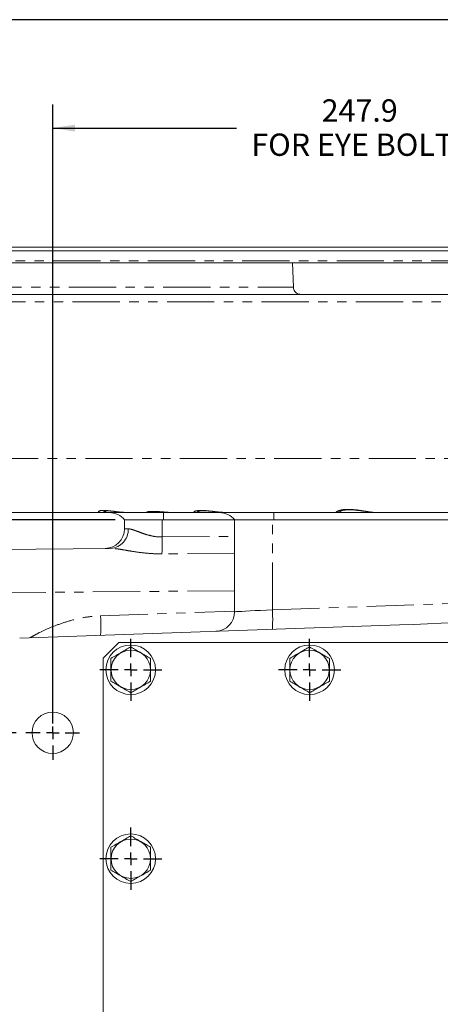
# Model space of a CAD drawing. Units: millimetres. Extents: x 11 to 1180, y 5 to 832.
# Drawn here: x 512 to 569, y 700 to 832 of the extents above; entities that cross this region are included whole.
import ezdxf

# ---------------------------------------------------------------- set-up
doc = ezdxf.new("R2010")
doc.units = ezdxf.units.MM
doc.linetypes.add('PHANTOM', pattern=[12.7, 6.35, -1.27, 1.27, -1.27, 1.27, -1.27])
doc.layers.add('SLD-0', color=7, linetype='Continuous')
doc.styles.add('SLDTEXTSTYLE0', font='TXT', dxfattribs={"width": 0.605})
doc.dimstyles.new('SLDDIMSTYLE2', dxfattribs={"dimtxt": 3, "dimasz": 3, "dimexe": 0, "dimexo": 0.0625, "dimgap": 0.75, "dimtad": 0, "dimdec": 1, "dimlfac": 3, "dimrnd": 1e-09, "dimzin": 12, "dimdsep": 46, "dimtxsty": 'SLDTEXTSTYLE0', "dimsah": 1, "dimcen": 0.09, "dimadec": 0, "dimazin": 0, "dimtfac": 1, "dimtdec": 3, "dimtofl": 0, "dimtmove": 0, "dimatfit": 3, "dimfxl": 0, "dimfrac": 2, "dimtolj": 1, "dimtzin": 12, "dimarcsym": 0})

# ---------------------------------------------------------------- blocks, each defined once
blk = doc.blocks.new('*D146')
at = {"layer": 'SLD-0'}
for p, q in [((516.93, 737.37), (516.93, 820.59)), ((599.57, 805.68), (599.57, 820.59)), ((516.93, 817.42), (541.66, 817.42)), ((599.57, 817.42), (574.83, 817.42))]:
    blk.add_line(p, q, dxfattribs=at)
for points in [[(516.93, 817.42), (519.93, 816.96), (519.93, 817.88)], [(599.57, 817.42), (596.57, 817.88), (596.57, 816.96)]]:
    blk.add_solid(points, dxfattribs=at)
at = {"layer": 'SLD-0', "char_height": 3, "attachment_point": 1, "style": 'SLDTEXTSTYLE0'}
for s, insert in [('247.9', (553.1, 821.29)), ('FOR EYE BOLT', (543.65, 816.69))]:
    blk.add_mtext(s, dxfattribs=dict(at, insert=insert))
blk = doc.blocks.new('*D148')
at = {"layer": 'SLD-0'}
for p, q in [((458.01, 764.72), (458.01, 771.13)), ((525.31, 764.72), (454.83, 764.72)), ((458.01, 736.1), (458.01, 764.72)), ((512.04, 736.1), (454.83, 736.1))]:
    blk.add_line(p, q, dxfattribs=at)
for points in [[(458.01, 764.72), (457.54, 761.72), (458.47, 761.72)], [(458.01, 736.1), (458.47, 739.1), (457.54, 739.1)]]:
    blk.add_solid(points, dxfattribs=at)
at = {"layer": 'SLD-0', "char_height": 3, "attachment_point": 1, "rotation": 90, "style": 'SLDTEXTSTYLE0'}
for s, insert in [('FOR EYE BOLT', (458.74, 773.11)), ('85.9', (454.14, 783.71))]:
    blk.add_mtext(s, dxfattribs=dict(at, insert=insert))
blk = doc.blocks.new('SW_CENTERMARKSYMBOL_60')
at = {"layer": 'SLD-0', "color": 0}
for p, q in [((0, 1.69), (0, 3.62)), ((-1.69, 0), (-3.62, 0)), ((0, 0), (-0.85, 0)), ((0, 0), (0, 0.85)), ((0, 0), (0, -0.85)), ((0, 0), (0.85, 0)), ((1.69, 0), (3.62, 0)), ((0, -1.69), (0, -3.62))]:
    blk.add_line(p, q, dxfattribs=at)
blk = doc.blocks.new('SW_CENTERMARKSYMBOL_71')
at = {"layer": 'SLD-0', "color": 0}
for p, q in [((0, 1.69), (0, 4.18)), ((-1.69, 0), (-4.18, 0)), ((0, 0), (-0.85, 0)), ((0, 0), (0, 0.85)), ((0, 0), (0, -0.85)), ((0, 0), (0.85, 0)), ((1.69, 0), (4.18, 0)), ((0, -1.69), (0, -4.18))]:
    blk.add_line(p, q, dxfattribs=at)
blk = doc.blocks.new('SW_CENTERMARKSYMBOL_72')
at = {"layer": 'SLD-0', "color": 0}
for p, q in [((0, 1.69), (0, 4.18)), ((-1.69, 0), (-4.18, 0)), ((0, 0), (-0.85, 0)), ((0, 0), (0, 0.85)), ((0, 0), (0, -0.85)), ((0, 0), (0.85, 0)), ((1.69, 0), (4.18, 0)), ((0, -1.69), (0, -4.18))]:
    blk.add_line(p, q, dxfattribs=at)
blk = doc.blocks.new('SW_CENTERMARKSYMBOL_73')
at = {"layer": 'SLD-0', "color": 0}
for p, q in [((0, 1.69), (0, 4.18)), ((-1.69, 0), (-4.18, 0)), ((0, 0), (-0.85, 0)), ((0, 0), (0, 0.85)), ((0, 0), (0, -0.85)), ((0, 0), (0.85, 0)), ((1.69, 0), (4.18, 0)), ((0, -1.69), (0, -4.18))]:
    blk.add_line(p, q, dxfattribs=at)

msp = doc.modelspace()

# ---------------------------------------------------------------- linework, layer by layer
at = {"color": 7, "linetype": 'Continuous', "lineweight": 15}
for p, q in [((491.917849, 801.41861), (707.215508, 801.41861)), ((707.504183, 800.918609), (491.629174, 800.918609)), ((549.181149, 799.285275), (480.885516, 799.285275)), ((549.181149, 799.285275), (549.294368, 796.017043)), ((549.181149, 799.285275), (585.957324, 799.285275)), ((550.321693, 795.051942), (481.99903, 795.051942)), ((585.353643, 795.051942), (550.321693, 795.051942)), ((523.549646, 765.718609), (503.391832, 765.718609)), ((527.155072, 765.718609), (523.549646, 765.718609)), ((529.658536, 765.718609), (527.155072, 765.718609)), ((533.308655, 765.718609), (529.658536, 765.718609)), ((536.067163, 765.718609), (533.308655, 765.718609)), ((540.416027, 765.718609), (536.067163, 765.718609)), ((540.303757, 765.724267), (540.416027, 765.718609)), ((555.102453, 765.718609), (540.416027, 765.718609)), ((560.468843, 765.718609), (555.102453, 765.718609)), ((574.238005, 765.718609), (560.468843, 765.718609)), ((526.58401, 764.720276), (526.58401, 763.523263)), ((531.650146, 764.720276), (526.58401, 764.720276)), ((541.400676, 764.720276), (531.650146, 764.720276)), ((541.400676, 764.720276), (541.400676, 752.381243)), ((546.466813, 764.720276), (541.400676, 764.720276)), ((571.783344, 764.720276), (546.466813, 764.720276)), ((505.134414, 760.734213), (524.73261, 760.905244)), ((512.493889, 748.837184), (563.575924, 750.621008)), ((525.822014, 748.252609), (523.705344, 746.135943)), ((673.311343, 748.252609), (525.822014, 748.252609)), ((523.705344, 746.135943), (523.705344, 692.203278))]:
    msp.add_line(p, q, dxfattribs=at)
at = {"color": 8, "linetype": 'PHANTOM', "lineweight": 0}
for p, q in [((491.629174, 799.551942), (707.504183, 799.551942)), ((480.999639, 796.017043), (549.294368, 796.017043)), ((703.757843, 794.078119), (495.375514, 794.078119)), ((495.927731, 772.989821), (703.205625, 772.989821)), ((531.833346, 765.718609), (531.833346, 764.720276)), ((546.650013, 764.720276), (546.650013, 765.718609)), ((531.650146, 762.432091), (531.650146, 764.720276)), ((546.466813, 752.646613), (546.466813, 764.720276)), ((531.650146, 762.432091), (541.400676, 762.517182)), ((541.400676, 760.252037), (531.624546, 760.166722)), ((541.400676, 755.210261), (504.981518, 754.892436)), ((546.466813, 752.646613), (592.670356, 754.260076)), ((523.369422, 751.840034), (541.400676, 752.469699))]:
    msp.add_line(p, q, dxfattribs=at)
at = {"color": 8, "linetype": 'PHANTOM', "lineweight": 0, "flags": 128}
for points in [[(526.58401, 763.523263), (526.632562, 763.523898), (526.800379, 763.526095), (527.084251, 763.529811)], [(541.400681, 752.381243), (541.400676, 752.381243), (541.462471, 752.384479), (541.646396, 752.394114), (541.94812, 752.409918), (542.360544, 752.431522), (542.873959, 752.458415), (543.476269, 752.489964), (544.153303, 752.525428), (544.889112, 752.563971), (545.666387, 752.604685), (546.466813, 752.646613)]]:
    msp.add_lwpolyline(points, dxfattribs=at)
at = {"color": 7, "linetype": 'Continuous', "lineweight": 15}
for centre, radius in [((527.430678, 744.569609), 3.333333), ((527.430678, 744.569609), 2.646189), ((551.476012, 744.569609), 3.333333), ((551.476012, 744.569609), 2.646189), ((516.932012, 736.102943), 2.778125), ((527.430678, 719.169609), 3.333333), ((527.430678, 719.169609), 2.646189)]:
    msp.add_circle(centre, radius, dxfattribs=at)
at = {"color": 8, "linetype": 'PHANTOM', "lineweight": 0}
for centre, radius, start, end in [((523.541871, 766.567666), 0.849092, 270.52467822, 313.57614593), ((529.658018, 766.685565), 0.966955, 270.03068908, 297.80531957), ((536.065033, 766.667747), 0.94914, 270.12858705, 308.24235809), ((555.101667, 766.700483), 0.981874, 270.04587928, 308.82415565), ((524.580509, 763.40736), 2.506735, 273.47865616, 2.79994117), ((487.240662, 761.801118), 44.413966, 357.89108691, 0.81400647), ((527.650663, 751.335079), 18.861803, 356.01278638, 3.98721362), ((504.550221, 750.5285), 18.864847, 356.01343084, 3.98656916)]:
    msp.add_arc(centre, radius, start, end, dxfattribs=at)
at = {"color": 7, "linetype": 'Continuous', "lineweight": 15}
for centre, radius, start, end in [((524.53574, 763.085276), 2.633333, 38.38086934, 90), ((539.352406, 763.085276), 2.633333, 38.38086934, 90), ((523.959345, 763.523263), 2.624667, 270.5, 0.13125727), ((538.776012, 752.381243), 2.624667, 272, 0.14735608)]:
    msp.add_arc(centre, radius, start, end, dxfattribs=at)
msp.add_ellipse((563.484323, 753.244076), major_axis=(-75.206377, -2.626265), ratio=0.0348782627, start_param=1.5707963268, end_param=1.9685327341, dxfattribs=at)
for points, knots in [([(549.294368, 796.017043), (549.306714, 795.917148), (549.331375, 795.717605), (549.475596, 795.454026), (549.68833, 795.239174), (549.977753, 795.083205), (550.202616, 795.062766), (550.321693, 795.051942)], [0, 0, 0, 0, 0.1769487992, 0.3534578064, 0.5409732558, 0.7569209507, 1, 1, 1, 1]), ([(523.663928, 765.95193), (523.6623, 765.951493), (523.655968, 765.949791), (523.723011, 765.96216), (523.872882, 765.97041), (524.133733, 765.967536), (524.478549, 765.944174), (524.90954, 765.900515), (525.408536, 765.843086), (525.965412, 765.780926), (526.559633, 765.735391), (526.986717, 765.710245), (527.200421, 765.72001), (527.217219, 765.720778)], [0, 0, 0, 0, 0.0249812181, 0.0971105145, 0.1844076494, 0.2782464857, 0.3798080966, 0.4884305601, 0.6029720187, 0.7249651704, 0.8544232776, 0.9885571109, 1, 1, 1, 1]), ([(529.974466, 765.823549), (529.972973, 765.823116), (529.965209, 765.820863), (530.020649, 765.833393), (530.147931, 765.847866), (530.389181, 765.860518), (530.714694, 765.858623), (531.126803, 765.839737), (531.605482, 765.806664), (532.143162, 765.765091), (532.722503, 765.732053), (533.141298, 765.711655), (533.354221, 765.719807), (533.371389, 765.720464)], [0, 0, 0, 0, 0.01716280083, 0.0892790818, 0.1807584302, 0.28098851578, 0.38685845643, 0.4964671698, 0.61000653462, 0.73011407173, 0.85642269003, 0.98842341554, 1, 1, 1, 1]), ([(536.447967, 765.903433), (536.446662, 765.902914), (536.43739, 765.899227), (536.486694, 765.915225), (536.61987, 765.937499), (536.843904, 765.958586), (537.149751, 765.963897), (537.533965, 765.950843), (537.990271, 765.914788), (538.506663, 765.862237), (539.064005, 765.800613), (539.652414, 765.748808), (540.072934, 765.71643), (540.282969, 765.721183), (540.302426, 765.721624)], [0, 0, 0, 0, 0.0109704661, 0.077951582, 0.1610076634, 0.2482586942, 0.3357348342, 0.4288557478, 0.5309335223, 0.6337055062, 0.7454647361, 0.8628383509, 0.9872940474, 1, 1, 1, 1]), ([(555.622225, 765.919731), (555.621663, 765.919467), (555.619876, 765.918628), (555.690256, 765.9471), (555.838392, 765.989877), (556.092856, 766.041717), (556.42977, 766.079246), (556.841102, 766.093422), (557.299818, 766.076787), (557.800108, 766.032234), (558.32625, 765.964188), (558.873917, 765.883085), (559.430331, 765.799305), (559.98349, 765.74035), (560.350793, 765.703126), (560.526564, 765.720247), (560.534202, 765.720991)], [0, 0, 0, 0, 0.0253206705, 0.0803975575, 0.1490409802, 0.2246050641, 0.3023316673, 0.3773997333, 0.4541167836, 0.5313288824, 0.6129935863, 0.6987012261, 0.7911087775, 0.8892549041, 0.9951875502, 1, 1, 1, 1]), ([(524.764011, 746.10921), (524.995458, 746.242837), (525.463371, 746.512987), (526.156648, 746.913251), (526.819378, 747.295876), (527.225671, 747.530449), (527.430679, 747.64881)], [0, 0, 0, 0, 0.2646041252, 0.5349462371, 0.7653428527, 1, 1, 1, 1]), ([(527.430679, 747.64881), (527.662126, 747.515184), (528.130039, 747.245035), (528.823316, 746.84477), (529.486045, 746.462146), (529.892338, 746.227572), (530.097346, 746.10921)], [0, 0, 0, 0, 0.2646039314, 0.5349460434, 0.7653426591, 1, 1, 1, 1]), ([(548.809345, 746.10921), (549.040792, 746.242837), (549.508704, 746.512987), (550.201982, 746.913251), (550.864711, 747.295876), (551.271004, 747.530449), (551.476012, 747.64881)], [0, 0, 0, 0, 0.2646041252, 0.5349462371, 0.7653428527, 1, 1, 1, 1]), ([(551.476012, 747.64881), (551.707459, 747.515184), (552.175372, 747.245035), (552.868649, 746.84477), (553.531378, 746.462146), (553.937671, 746.227572), (554.142679, 746.10921)], [0, 0, 0, 0, 0.2646039314, 0.5349460434, 0.7653426591, 1, 1, 1, 1]), ([(524.764011, 743.030009), (524.764011, 743.15973), (524.764011, 743.540319), (524.764011, 744.194905), (524.764011, 745.107943), (524.764011, 745.738413), (524.764011, 746.10921)], [0, 0, 0, 0, 0.1291321028, 0.3788624435, 0.6346916548, 1, 1, 1, 1]), ([(530.097346, 746.10921), (530.097346, 745.738412), (530.097346, 745.114448), (530.097346, 744.201714), (530.097346, 743.546755), (530.097346, 743.159728), (530.097346, 743.030009)], [0, 0, 0, 0, 0.365306836, 0.6147241006, 0.8708684307, 1, 1, 1, 1]), ([(548.809345, 743.030009), (548.809345, 743.15973), (548.809345, 743.540319), (548.809345, 744.194905), (548.809345, 745.107943), (548.809345, 745.738413), (548.809345, 746.10921)], [0, 0, 0, 0, 0.1291321028, 0.3788624435, 0.6346916548, 1, 1, 1, 1]), ([(554.142679, 746.10921), (554.142679, 745.738412), (554.142679, 745.114448), (554.142679, 744.201714), (554.142679, 743.546755), (554.142679, 743.159728), (554.142679, 743.030009)], [0, 0, 0, 0, 0.365306836, 0.6147241006, 0.8708684307, 1, 1, 1, 1]), ([(527.430679, 741.490409), (527.199232, 741.624034), (526.731318, 741.894183), (526.038042, 742.294449), (525.375312, 742.677073), (524.969019, 742.911647), (524.764011, 743.030009)], [0, 0, 0, 0, 0.2646037363, 0.5349460454, 0.7653426601, 1, 1, 1, 1]), ([(530.097346, 743.030009), (529.865899, 742.896383), (529.397986, 742.626232), (528.704709, 742.225967), (528.04198, 741.843342), (527.635686, 741.60877), (527.430679, 741.490409)], [0, 0, 0, 0, 0.26460412398, 0.53494643294, 0.76534304744, 1, 1, 1, 1]), ([(551.476012, 741.490409), (551.244565, 741.624034), (550.776651, 741.894183), (550.083375, 742.294449), (549.420645, 742.677073), (549.014352, 742.911647), (548.809345, 743.030009)], [0, 0, 0, 0, 0.2646037363, 0.5349460454, 0.7653426601, 1, 1, 1, 1]), ([(554.142679, 743.030009), (553.911232, 742.896383), (553.443319, 742.626232), (552.750042, 742.225967), (552.087313, 741.843342), (551.68102, 741.60877), (551.476012, 741.490409)], [0, 0, 0, 0, 0.26460412398, 0.53494643294, 0.76534304744, 1, 1, 1, 1]), ([(524.764011, 720.70921), (524.995459, 720.842835), (525.463373, 721.112983), (526.156647, 721.513253), (526.819378, 721.895876), (527.225671, 722.130451), (527.430679, 722.248813)], [0, 0, 0, 0, 0.2646036313, 0.5349462299, 0.7653427532, 1, 1, 1, 1]), ([(527.430679, 722.248813), (527.662125, 722.115185), (528.130037, 721.845032), (528.823316, 721.44477), (529.486045, 721.062146), (529.892338, 720.827571), (530.097346, 720.70921)], [0, 0, 0, 0, 0.26460441173, 0.53494622173, 0.76534274904, 1, 1, 1, 1]), ([(524.764011, 717.630009), (524.764011, 717.75973), (524.764011, 718.140318), (524.764011, 718.794905), (524.764011, 719.707944), (524.764011, 720.338414), (524.764011, 720.70921)], [0, 0, 0, 0, 0.1291321002, 0.3788620433, 0.6346924424, 1, 1, 1, 1]), ([(530.097346, 720.70921), (530.097346, 720.338413), (530.097346, 719.714449), (530.097346, 718.801715), (530.097346, 718.146755), (530.097346, 717.759727), (530.097346, 717.630009)], [0, 0, 0, 0, 0.3653060519, 0.6147237116, 0.870868432, 1, 1, 1, 1]), ([(527.430679, 716.090406), (527.199232, 716.224034), (526.73132, 716.494186), (526.038041, 716.894448), (525.375312, 717.277073), (524.969019, 717.511647), (524.764011, 717.630009)], [0, 0, 0, 0, 0.26460441173, 0.53494622173, 0.76534274904, 1, 1, 1, 1]), ([(530.097346, 717.630009), (529.865899, 717.496384), (529.397984, 717.226235), (528.70471, 716.825966), (528.041979, 716.443343), (527.635686, 716.208768), (527.430679, 716.090406)], [0, 0, 0, 0, 0.2646036313, 0.5349462299, 0.7653427532, 1, 1, 1, 1])]:
    msp.add_open_spline(points, degree=3, knots=knots, dxfattribs=at)
at = {"color": 8, "linetype": 'PHANTOM', "lineweight": 0}
for points, knots in [([(523.549646, 765.718609), (523.392892, 765.733156), (523.086291, 765.761609), (523.062955, 765.911682), (523.406623, 766.015794), (524.115437, 766.007009), (525.070054, 765.895751), (526.131046, 765.754684), (526.822891, 765.730312), (527.155072, 765.718609)], [0, 0, 0, 0, 0.1516869126, 0.2966908106, 0.4402511579, 0.5788326322, 0.7166731957, 0.8639641724, 1, 1, 1, 1]), ([(529.658536, 765.718609), (529.594469, 765.730722), (529.469147, 765.754416), (529.749621, 765.857892), (530.374098, 765.895089), (531.290552, 765.844492), (532.318855, 765.746382), (532.991126, 765.727519), (533.308655, 765.718609)], [0, 0, 0, 0, 0.177356412, 0.3469288046, 0.5138057653, 0.6780207032, 0.8479213644, 1, 1, 1, 1]), ([(536.067163, 765.718609), (535.982452, 765.733033), (535.816771, 765.761243), (536.016765, 765.908641), (536.559424, 766.008465), (537.417257, 765.995982), (538.451365, 765.884697), (539.459194, 765.754536), (540.050627, 765.733339), (540.303757, 765.724267)], [0, 0, 0, 0, 0.1555289375, 0.3041860333, 0.4512760505, 0.5933571885, 0.7350691448, 0.886611121, 1, 1, 1, 1]), ([(555.102453, 765.718609), (555.06042, 765.734559), (554.978074, 765.765807), (555.282805, 765.950106), (555.869034, 766.107022), (556.470225, 766.149066), (557.100838, 766.140943), (557.845177, 766.074698), (558.906636, 765.900338), (559.816633, 765.747126), (560.276901, 765.727002), (560.468843, 765.718609)], [0, 0, 0, 0, 0.1353406788, 0.2651456643, 0.3949049026, 0.5015655097, 0.5204131244, 0.6401309449, 0.7650517564, 0.9020216015, 1, 1, 1, 1]), ([(527.084251, 763.529811), (527.200161, 763.519735), (527.432186, 763.499566), (527.772717, 763.388722), (528.161455, 763.251018), (528.610728, 763.078717), (529.310684, 762.822564), (530.10738, 762.592374), (530.908696, 762.446394), (531.432908, 762.436281), (531.650146, 762.432091)], [0, 0, 0, 0, 0.1273472103, 0.2549206207, 0.2861581564, 0.4304788942, 0.57485765, 0.7320740334, 0.8889690289, 1, 1, 1, 1]), ([(531.624546, 760.166722), (531.299472, 760.168719), (530.536816, 760.173406), (529.346513, 760.265829), (528.15559, 760.419592), (527.080573, 760.595584), (526.174462, 760.750507), (525.362954, 760.877488), (524.944762, 760.895902), (524.73261, 760.905244)], [0, 0, 0, 0, 0.1236778844, 0.2901612083, 0.4596342189, 0.6000630346, 0.7427616706, 0.8695011883, 1, 1, 1, 1]), ([(513.902893, 748.886388), (514.193447, 749.055566), (515.384492, 749.749063), (517.26348, 750.544757), (519.497771, 751.26832), (521.415501, 751.696859), (522.718949, 751.79237), (523.369422, 751.840034)], [0, 0, 0, 0, 0.10074851, 0.4129903269, 0.6086576931, 0.8047047059, 1, 1, 1, 1])]:
    msp.add_open_spline(points, degree=3, knots=knots, dxfattribs=at)
at = {"layer": 'SLD-0', "color": 7}
msp.add_line((1173, 832), (11, 832), dxfattribs=at)

# ---------------------------------------------------------------- block references
at = {"layer": 'SLD-0'}
for name, p in [('SW_CENTERMARKSYMBOL_72', (527.430678, 744.569609)), ('SW_CENTERMARKSYMBOL_73', (551.476012, 744.569609)), ('SW_CENTERMARKSYMBOL_60', (516.932012, 736.102943)), ('SW_CENTERMARKSYMBOL_71', (527.430678, 719.169609))]:
    msp.add_blockref(name, p, dxfattribs=at)

# ---------------------------------------------------------------- dimensions: what is measured, and where the dimension line sits
dim = msp.add_linear_dim(base=(599.566678, 817.418609), p1=(516.932012, 736.102943), p2=(599.566678, 804.412927), text='<>\\PFOR EYE BOLT', dimstyle='SLDDIMSTYLE2', dxfattribs=at)
dim.commit()
dim.dimension.update_dxf_attribs({"geometry": '*D146', "text_midpoint": (558.249345, 817.418609), "dimtype": 160})
dim = msp.add_linear_dim(base=(458.005767, 764.720276), p1=(513.30722, 736.102943), p2=(526.584012, 764.720276), angle=90, text='<>\\PFOR EYE BOLT', dimstyle='SLDDIMSTYLE2', dxfattribs=at)
dim.commit()
dim.dimension.update_dxf_attribs({"geometry": '*D148', "text_midpoint": (458.005767, 787.714984), "dimtype": 160})

doc.saveas('drawing.dxf')
